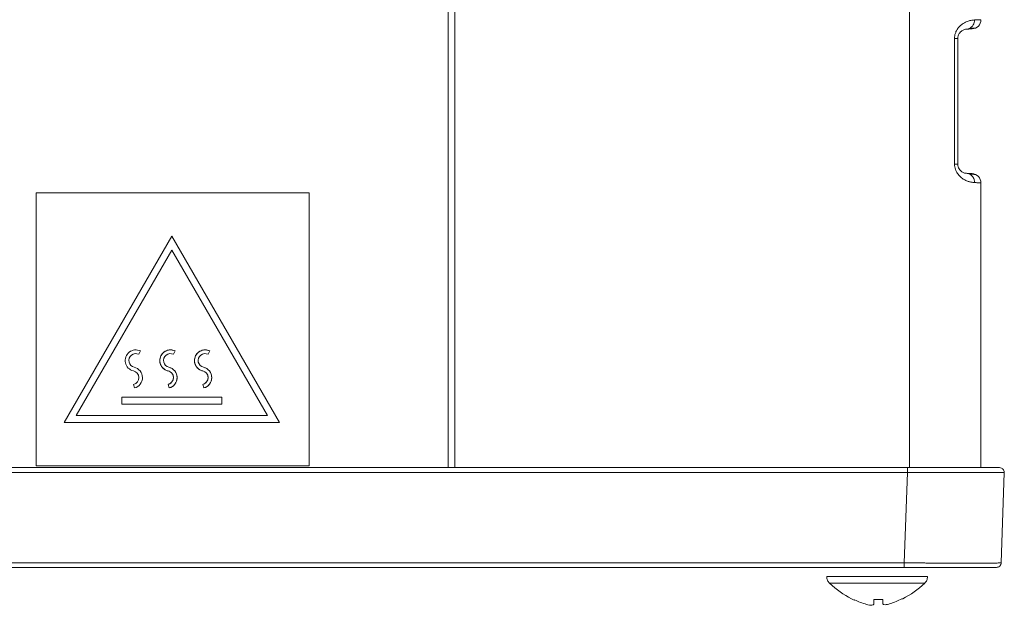
# Model space of a CAD drawing. Units: inches. Extents: x 0 to 46.8, y 0 to 33.1.
# Drawn here: x 18.1 to 20.2, y 23.7 to 25 of the extents above; entities that cross this region are included whole.
import ezdxf

# ---------------------------------------------------------------- set-up
doc = ezdxf.new("R2010")
doc.units = ezdxf.units.IN
doc.header["$MEASUREMENT"] = 0

msp = doc.modelspace()

# ---------------------------------------------------------------- linework, layer by layer
at = {"color": 7, "linetype": 'Continuous', "lineweight": 15}
for p, q in [((19.0194, 24.0321), (19.0194, 28.6571)), ((19.0054, 24.0321), (19.0054, 25.5513)), ((20.1012, 24.689), (20.1012, 24.9611)), ((20.1084, 24.689), (20.1084, 24.9611)), ((20.1012, 24.689), (20.1084, 24.689)), ((20.1584, 24.0321), (20.1584, 24.6485)), ((18.1136, 24.6266), (18.1136, 24.0361)), ((18.7041, 24.6266), (18.1136, 24.6266)), ((18.7041, 24.0361), (18.7041, 24.6266)), ((18.174, 24.1296), (18.407, 24.5331)), ((18.407, 24.5331), (18.64, 24.1296)), ((18.407, 24.5031), (18.2, 24.1446)), ((18.614, 24.1446), (18.407, 24.5031)), ((18.515, 24.1696), (18.299, 24.1696)), ((18.64, 24.1296), (18.174, 24.1296)), ((19.9991, 24.0321), (16.8195, 24.0321)), ((20.2021, 23.8257), (20.2089, 24.0217)), ((16.8264, 23.8257), (19.9922, 23.8257)), ((19.9922, 23.8161), (16.8264, 23.8161))]:
    msp.add_line(p, q, dxfattribs=at)
at = {"color": 8, "linetype": 'Continuous', "lineweight": 15}
msp.add_line((20.004, 28.6571), (20.004, 24.0321), dxfattribs=at)
at = {"color": 144, "linetype": 'Continuous', "lineweight": 0}
for p, q in [((18.339, 24.2846), (18.3355, 24.2774)), ((18.414, 24.2846), (18.4105, 24.2774)), ((18.489, 24.2846), (18.4855, 24.2774)), ((18.3259, 24.2046), (18.324, 24.2123)), ((18.4009, 24.2046), (18.399, 24.2123)), ((18.4759, 24.2046), (18.474, 24.2123)), ((18.299, 24.1696), (18.299, 24.1846)), ((18.299, 24.1846), (18.515, 24.1846)), ((18.515, 24.1846), (18.515, 24.1696)), ((18.2, 24.1446), (18.614, 24.1446)), ((16.8195, 24.0217), (19.9991, 24.0217)), ((18.1136, 24.0361), (18.7041, 24.0361)), ((19.9922, 23.8257), (19.9991, 24.0217))]:
    msp.add_line(p, q, dxfattribs=at)
at = {"color": 7, "linetype": 'Continuous', "lineweight": 15}
for centre, radius, start, end in [((20.1384, 25.0017), 0.02, 273, 360), ((20.1384, 24.6485), 0.02, 0, 87), ((18.4039, 24.2639), 0.023, 63.875, 257.0628), ((18.3954, 24.2269), 0.023, 284.025, 77.0628), ((18.4704, 24.2269), 0.015, 284.025, 77.0628)]:
    msp.add_arc(centre, radius, start, end, dxfattribs=at)
at = {"color": 144, "linetype": 'Continuous', "lineweight": 0}
for centre, radius, start, end in [((18.3289, 24.2639), 0.023, 63.875, 257.0628), ((18.3289, 24.2639), 0.015, 63.875, 257.0628), ((18.4039, 24.2639), 0.015, 63.875, 257.0628), ((18.4789, 24.2639), 0.023, 63.875, 257.0628), ((18.4789, 24.2639), 0.015, 63.875, 257.0628), ((18.3204, 24.2269), 0.015, 284.025, 77.0628), ((18.3204, 24.2269), 0.023, 284.025, 77.0628), ((18.3954, 24.2269), 0.015, 284.025, 77.0628), ((18.4704, 24.2269), 0.023, 284.025, 77.0628)]:
    msp.add_arc(centre, radius, start, end, dxfattribs=at)
at = {"color": 7, "linetype": 'Continuous', "lineweight": 15}
for points, knots in [([(20.1446, 25.001), (20.1455, 25.0011), (20.1475, 25.0012), (20.1501, 25.0013), (20.1523, 25.0014), (20.1542, 25.0015), (20.1557, 25.0015), (20.1569, 25.0016), (20.1577, 25.0016), (20.1583, 25.0017), (20.1583, 25.0017), (20.1584, 25.0017)], [0, 0, 0, 0, 0.11257, 0.224775, 0.336614, 0.448088, 0.559197, 0.669943, 0.780325, 0.890344, 1, 1, 1, 1]), ([(20.1012, 24.9611), (20.1013, 24.9622), (20.1013, 24.9645), (20.1018, 24.9679), (20.1026, 24.9711), (20.1037, 24.9743), (20.1058, 24.9788), (20.1094, 24.9843), (20.115, 24.99), (20.1216, 24.9946), (20.1291, 24.9981), (20.1372, 25.0004), (20.142, 25.0008), (20.1446, 25.001)], [0, 0, 0, 0, 0.037443, 0.074603, 0.11206, 0.150384, 0.190104, 0.285365, 0.388728, 0.50863, 0.642239, 0.806197, 1, 1, 1, 1]), ([(20.1084, 24.9611), (20.1084, 24.9649), (20.1096, 24.9687), (20.113, 24.9743), (20.1151, 24.9762), (20.1191, 24.979), (20.121, 24.9798), (20.1245, 24.9808), (20.126, 24.981), (20.1273, 24.9811)], [0, 0, 0, 0, 0.25, 0.25, 0.5, 0.5, 0.75, 0.75, 1, 1, 1, 1]), ([(20.1336, 24.9827), (20.1374, 24.9829), (20.1448, 24.9833), (20.1459, 24.9834), (20.1465, 24.9834)], [0, 0, 0, 0, 0.500002, 1, 1, 1, 1]), ([(20.1012, 24.9611), (20.1035, 24.9611), (20.1054, 24.9611), (20.1078, 24.9611), (20.1084, 24.9611), (20.1084, 24.9611)], [0, 0, 0, 0, 0.5, 0.5, 1, 1, 1, 1]), ([(20.1446, 24.6491), (20.1437, 24.6491), (20.142, 24.6493), (20.1392, 24.6496), (20.1365, 24.6501), (20.1337, 24.6507), (20.1295, 24.652), (20.1238, 24.6543), (20.1167, 24.6587), (20.1102, 24.6647), (20.1057, 24.6714), (20.103, 24.6777), (20.1015, 24.6833), (20.1013, 24.6871), (20.1012, 24.689)], [0, 0, 0, 0, 0.069212, 0.134694, 0.196498, 0.254687, 0.309336, 0.451012, 0.577719, 0.698096, 0.807989, 0.87433, 0.937437, 1, 1, 1, 1]), ([(20.1273, 24.6691), (20.126, 24.6691), (20.1245, 24.6693), (20.121, 24.6703), (20.1191, 24.6711), (20.1151, 24.6739), (20.113, 24.6758), (20.1104, 24.68), (20.1097, 24.6816), (20.1087, 24.6852), (20.1084, 24.6871), (20.1084, 24.689)], [0, 0, 0, 0, 0.25, 0.25, 0.5, 0.5, 0.75, 0.75, 0.875, 0.875, 1, 1, 1, 1]), ([(20.1446, 24.6491), (20.1446, 24.6514), (20.1442, 24.6539), (20.1426, 24.6587), (20.1413, 24.661), (20.138, 24.6648), (20.1359, 24.6664), (20.1317, 24.6684), (20.1294, 24.669), (20.1273, 24.6691)], [0, 0, 0, 0, 0.25, 0.25, 0.5, 0.5, 0.75, 0.75, 1, 1, 1, 1]), ([(20.1465, 24.6667), (20.1459, 24.6668), (20.1448, 24.6668), (20.1374, 24.6672), (20.1336, 24.6674)], [0, 0, 0, 0, 0.500094, 1, 1, 1, 1]), ([(20.1584, 24.6485), (20.1583, 24.6485), (20.1582, 24.6485), (20.1576, 24.6485), (20.1565, 24.6485), (20.155, 24.6486), (20.1531, 24.6487), (20.1507, 24.6488), (20.1479, 24.6489), (20.1457, 24.649), (20.1446, 24.6491)], [0, 0, 0, 0, 0.123408, 0.247269, 0.371584, 0.496355, 0.621581, 0.747263, 0.873403, 1, 1, 1, 1]), ([(19.9991, 24.0217), (20.0022, 24.0217), (20.0085, 24.0217), (20.0179, 24.0217), (20.0272, 24.0217), (20.0366, 24.0217), (20.0458, 24.0216), (20.0549, 24.0216), (20.0639, 24.0216), (20.0728, 24.0216), (20.0816, 24.0216), (20.0902, 24.0216), (20.0985, 24.0216), (20.1067, 24.0216), (20.1147, 24.0216), (20.1225, 24.0216), (20.13, 24.0216), (20.1372, 24.0216), (20.1441, 24.0216), (20.1508, 24.0216), (20.1572, 24.0216), (20.1632, 24.0216), (20.1689, 24.0216), (20.1743, 24.0216), (20.1793, 24.0216), (20.1839, 24.0216), (20.1882, 24.0216), (20.1921, 24.0216), (20.1956, 24.0216), (20.1987, 24.0216), (20.2014, 24.0216), (20.2037, 24.0216), (20.2056, 24.0217), (20.2071, 24.0217), (20.2081, 24.0217), (20.2088, 24.0217), (20.2089, 24.0217), (20.2089, 24.0217)], [0, 0, 0, 0, 0.028563, 0.057142, 0.085728, 0.114315, 0.142895, 0.171468, 0.200037, 0.228604, 0.257169, 0.285735, 0.314303, 0.342873, 0.371443, 0.400014, 0.428584, 0.457154, 0.485723, 0.514293, 0.542862, 0.571431, 0.6, 0.62857, 0.65714, 0.68571, 0.714278, 0.742844, 0.771408, 0.799972, 0.828538, 0.857107, 0.885681, 0.914263, 0.942848, 0.97143, 1, 1, 1, 1]), ([(19.9922, 23.8161), (19.9922, 23.8161), (19.9922, 23.8171), (19.9922, 23.8206), (19.9922, 23.8232), (19.9922, 23.8257)], [0, 0, 0, 0, 0.5, 0.5, 1, 1, 1, 1]), ([(19.8247, 23.7961), (19.8247, 23.7933), (19.8258, 23.7881), (19.8287, 23.7838), (19.8308, 23.7818)], [0, 0, 0, 0, 0.5, 1, 1, 1, 1]), ([(20.0366, 23.7818), (20.0386, 23.7838), (20.0415, 23.7881), (20.0427, 23.7933), (20.0427, 23.7961)], [0, 0, 0, 0, 0.5, 1, 1, 1, 1]), ([(19.8308, 23.7818), (19.8308, 23.7818), (19.8337, 23.7818), (19.8437, 23.7818), (19.8543, 23.7818), (19.8632, 23.7818), (19.871, 23.7818), (19.8774, 23.7818), (19.8822, 23.7818), (19.8871, 23.7818), (19.8942, 23.7818), (19.9037, 23.7818), (19.9162, 23.7818), (19.9341, 23.7818), (19.958, 23.7818), (19.9859, 23.7818), (20.0094, 23.7818), (20.0232, 23.7818), (20.0305, 23.7818), (20.0342, 23.7818), (20.0359, 23.7818), (20.0365, 23.7818), (20.0366, 23.7818), (20.0366, 23.7818)], [0.4360742, 0.4360742, 0.4360742, 0.4360742, 0.4724137, 0.5087532, 0.526923, 0.5450927, 0.5632625, 0.5723474, 0.5814323, 0.5905171, 0.599602, 0.6177718, 0.6359415, 0.6541113, 0.6904508, 0.7267903, 0.7631298, 0.7994694, 0.8176391, 0.8358089, 0.8539786, 0.8630635, 0.8721484, 0.8721484, 0.8721484, 0.8721484]), ([(19.8308, 23.7818), (19.8453, 23.768), (19.8629, 23.7557), (19.8821, 23.7464), (19.884, 23.7455)], [0.4459851, 0.4459851, 0.4459851, 0.4459851, 0.9459815, 1, 1, 1, 1]), ([(19.988, 23.7477), (19.9883, 23.7479), (20.0059, 23.7567), (20.0221, 23.768), (20.0366, 23.7818)], [0.4900959, 0.4900959, 0.4900959, 0.4900959, 0.5000035, 1, 1, 1, 1]), ([(19.9266, 23.7365), (19.9266, 23.7353), (19.925, 23.7343), (19.9191, 23.734), (19.9149, 23.7348), (19.9108, 23.736)], [0, 0, 0, 0, 0.5, 0.5, 1, 1, 1, 1]), ([(19.962, 23.7376), (19.958, 23.7363), (19.9539, 23.7354), (19.948, 23.7351), (19.9463, 23.7359), (19.9463, 23.7371)], [0, 0, 0, 0, 0.5, 0.5, 1, 1, 1, 1])]:
    msp.add_open_spline(points, degree=3, knots=knots, dxfattribs=at)
for points in [[(20.1338, 24.9827), (20.1317, 24.9817), (20.1294, 24.9812), (20.1273, 24.9811)], [(19.9463, 23.7469), (19.9463, 23.743), (19.9463, 23.7397), (19.9463, 23.7371)], [(19.962, 23.7376), (19.9706, 23.7404), (19.979, 23.7438), (19.9871, 23.7477)]]:
    msp.add_open_spline(points, degree=3, dxfattribs=at)
at = {"color": 144, "linetype": 'Continuous', "lineweight": 0}
for points in [[(20.1273, 24.9811), (20.1353, 24.9815), (20.1394, 24.9817), (20.1394, 24.9817)], [(20.1394, 24.6684), (20.1394, 24.6684), (20.1353, 24.6687), (20.1273, 24.6691)], [(19.884, 23.7455), (19.884, 23.7455), (19.8843, 23.7455), (19.8849, 23.7456)], [(19.8849, 23.7456), (19.8933, 23.7417), (19.9019, 23.7385), (19.9108, 23.736)], [(19.9266, 23.7464), (19.9332, 23.7466), (19.9397, 23.7467), (19.9463, 23.7469)], [(19.9266, 23.7464), (19.9266, 23.7425), (19.9266, 23.7392), (19.9266, 23.7365)], [(19.9871, 23.7477), (19.9877, 23.7477), (19.988, 23.7477), (19.988, 23.7477)]]:
    msp.add_open_spline(points, degree=3, dxfattribs=at)
at = {"color": 8, "linetype": 'Continuous', "lineweight": 15}
msp.add_open_spline([(20.1446, 25.001), (20.1446, 24.9976), (20.1437, 24.9937), (20.1399, 24.987), (20.137, 24.9843), (20.1338, 24.9827)], degree=3, knots=[0, 0, 0, 0, 0.5, 0.5, 1, 1, 1, 1], dxfattribs=at)
at = {"color": 144, "linetype": 'Continuous', "lineweight": 0}
for points, knots in [([(18.3987, 24.2415), (18.3977, 24.2418), (18.3956, 24.2423), (18.3927, 24.2437), (18.3895, 24.2458), (18.3863, 24.2488), (18.3826, 24.2541), (18.3803, 24.262), (18.3815, 24.2718), (18.3867, 24.2803), (18.3936, 24.2849), (18.3998, 24.2867), (18.4047, 24.2871), (18.4095, 24.2864), (18.4125, 24.2852), (18.414, 24.2846)], [0, 0, 0, 0, 0.041658, 0.082853, 0.124393, 0.188292, 0.252462, 0.374016, 0.500059, 0.626103, 0.747657, 0.811557, 0.875726, 0.937666, 1, 1, 1, 1]), ([(18.4737, 24.2415), (18.4727, 24.2418), (18.4706, 24.2423), (18.4677, 24.2437), (18.4645, 24.2458), (18.4613, 24.2488), (18.4576, 24.2541), (18.4553, 24.262), (18.4565, 24.2718), (18.4617, 24.2803), (18.4686, 24.2849), (18.4748, 24.2867), (18.4797, 24.2871), (18.4845, 24.2864), (18.4875, 24.2852), (18.489, 24.2846)], [0, 0, 0, 0, 0.041658, 0.082853, 0.124393, 0.188292, 0.252462, 0.374016, 0.500059, 0.626103, 0.747657, 0.811557, 0.875726, 0.937666, 1, 1, 1, 1]), ([(18.4104, 24.2269), (18.4103, 24.2277), (18.4102, 24.2294), (18.4096, 24.2319), (18.4086, 24.2342), (18.4067, 24.2369), (18.4036, 24.2399), (18.4003, 24.241), (18.3987, 24.2415)], [0, 0, 0, 0, 0.127428, 0.250998, 0.374257, 0.500775, 0.748222, 1, 1, 1, 1]), ([(18.4005, 24.2493), (18.4015, 24.249), (18.4035, 24.2485), (18.4063, 24.2472), (18.4089, 24.2455), (18.4113, 24.2436), (18.4133, 24.2414), (18.4149, 24.2391), (18.4166, 24.236), (18.418, 24.232), (18.4182, 24.2286), (18.4184, 24.2269)], [0, 0, 0, 0, 0.102247, 0.201592, 0.299816, 0.398764, 0.50024, 0.585033, 0.672786, 0.834286, 1, 1, 1, 1]), ([(18.4854, 24.2269), (18.4852, 24.2286), (18.4849, 24.2319), (18.4823, 24.2363), (18.479, 24.2396), (18.4764, 24.2405), (18.4753, 24.2408)], [0, 0, 0, 0, 0.274074, 0.546796, 0.817921, 1, 1, 1, 1]), ([(18.4755, 24.2493), (18.4765, 24.249), (18.4785, 24.2485), (18.4813, 24.2472), (18.4839, 24.2455), (18.4863, 24.2436), (18.4883, 24.2414), (18.4899, 24.2391), (18.4916, 24.236), (18.493, 24.232), (18.4932, 24.2286), (18.4934, 24.2269)], [0, 0, 0, 0, 0.102247, 0.201592, 0.299816, 0.398764, 0.50024, 0.585033, 0.672786, 0.834286, 1, 1, 1, 1]), ([(18.399, 24.2123), (18.3998, 24.2126), (18.4014, 24.2131), (18.4036, 24.2142), (18.4055, 24.2158), (18.4078, 24.2182), (18.4099, 24.2219), (18.4102, 24.2252), (18.4104, 24.2269)], [0, 0, 0, 0, 0.127373, 0.25099, 0.374294, 0.500753, 0.748211, 1, 1, 1, 1]), ([(18.4184, 24.2269), (18.4183, 24.2258), (18.4182, 24.2238), (18.4176, 24.2208), (18.4166, 24.2179), (18.4153, 24.2152), (18.4127, 24.2115), (18.4082, 24.2071), (18.4034, 24.2054), (18.4009, 24.2046)], [0, 0, 0, 0, 0.102322, 0.201815, 0.300213, 0.399307, 0.500853, 0.748261, 1, 1, 1, 1]), ([(18.4934, 24.2269), (18.4933, 24.2258), (18.4932, 24.2238), (18.4926, 24.2208), (18.4916, 24.2179), (18.4903, 24.2152), (18.4877, 24.2115), (18.4832, 24.2071), (18.4784, 24.2054), (18.4759, 24.2046)], [0, 0, 0, 0, 0.102322, 0.201815, 0.300213, 0.399307, 0.500853, 0.748261, 1, 1, 1, 1]), ([(18.4761, 24.2133), (18.477, 24.2136), (18.4793, 24.2145), (18.4823, 24.2175), (18.4849, 24.2219), (18.4852, 24.2252), (18.4854, 24.2269)], [0, 0, 0, 0, 0.150984, 0.433453, 0.714269, 1, 1, 1, 1]), ([(19.9991, 24.0217), (19.9991, 24.0244), (19.9991, 24.0271), (19.9991, 24.0309), (19.9991, 24.0321), (19.9991, 24.0321)], [0, 0, 0, 0, 0.5, 0.5, 1, 1, 1, 1]), ([(20.1989, 24.0321), (20.1989, 24.0321), (20.1937, 24.0321), (20.1737, 24.0321), (20.1589, 24.0321), (20.1219, 24.0321), (20.0997, 24.0321), (20.0514, 24.0321), (20.0252, 24.0321), (19.9991, 24.0321)], [0, 0, 0, 0, 0.25, 0.25, 0.5, 0.5, 0.75, 0.75, 1, 1, 1, 1]), ([(20.2089, 24.0217), (20.209, 24.0246), (20.2078, 24.0273), (20.2045, 24.0307), (20.2018, 24.0321), (20.1989, 24.0321)], [0, 0, 0, 0, 0.5, 0.5, 1, 1, 1, 1]), ([(19.9922, 23.8257), (19.9953, 23.8257), (20.0013, 23.8257), (20.0104, 23.8257), (20.0194, 23.8257), (20.0282, 23.8257), (20.037, 23.8256), (20.0456, 23.8256), (20.0541, 23.8256), (20.0625, 23.8256), (20.0706, 23.8256), (20.0786, 23.8256), (20.0864, 23.8256), (20.094, 23.8256), (20.1014, 23.8256), (20.1085, 23.8256), (20.1154, 23.8256), (20.1221, 23.8256), (20.1285, 23.8256), (20.1347, 23.8256), (20.1424, 23.8256), (20.1515, 23.8256), (20.1613, 23.8256), (20.1704, 23.8256), (20.1784, 23.8256), (20.1854, 23.8256), (20.1913, 23.8256), (20.196, 23.8256), (20.1995, 23.8257), (20.2016, 23.8257), (20.2019, 23.8257), (20.2021, 23.8257)], [0, 0, 0, 0, 0.027699, 0.055244, 0.082636, 0.109874, 0.136959, 0.16389, 0.190668, 0.217293, 0.243765, 0.270083, 0.296249, 0.322261, 0.348121, 0.373828, 0.399382, 0.424783, 0.450033, 0.475129, 0.500074, 0.547587, 0.59565, 0.644263, 0.693426, 0.743141, 0.793407, 0.844226, 0.895597, 0.947522, 1, 1, 1, 1]), ([(20.1921, 23.8161), (20.192, 23.8161), (20.192, 23.8161), (20.1914, 23.8161), (20.1904, 23.8161), (20.1891, 23.8161), (20.1874, 23.8161), (20.1854, 23.8161), (20.183, 23.8161), (20.1801, 23.8161), (20.1757, 23.8161), (20.1688, 23.8161), (20.1587, 23.8161), (20.147, 23.8161), (20.1338, 23.8161), (20.1192, 23.8161), (20.1034, 23.8161), (20.0866, 23.8161), (20.0699, 23.8161), (20.0539, 23.8161), (20.0388, 23.8161), (20.0235, 23.8161), (20.0079, 23.8161), (19.9975, 23.8161), (19.9922, 23.8161)], [0, 0, 0, 0, 0.027933, 0.055692, 0.083328, 0.110894, 0.138444, 0.16603, 0.193705, 0.221521, 0.249531, 0.312147, 0.374798, 0.437264, 0.499888, 0.562454, 0.625004, 0.687601, 0.750282, 0.800561, 0.850363, 0.899996, 0.949773, 1, 1, 1, 1]), ([(20.1921, 23.8161), (20.1944, 23.8161), (20.1971, 23.817), (20.2009, 23.8207), (20.202, 23.8234), (20.2021, 23.8257)], [0, 0, 0, 0, 0.5, 0.5, 1, 1, 1, 1]), ([(20.0427, 23.7961), (20.0427, 23.7961), (20.0426, 23.7961), (20.0419, 23.7961), (20.0401, 23.7961), (20.0362, 23.7961), (20.0285, 23.7961), (20.0139, 23.7961), (19.989, 23.7961), (19.9594, 23.7961), (19.9341, 23.7961), (19.9152, 23.7961), (19.9019, 23.7961), (19.8919, 23.7961), (19.8844, 23.7961), (19.8792, 23.7961), (19.8741, 23.7961), (19.8673, 23.7961), (19.859, 23.7961), (19.8496, 23.7961), (19.8384, 23.7961), (19.8278, 23.7961), (19.8247, 23.7961), (19.8247, 23.7961)], [0.4360742, 0.4360742, 0.4360742, 0.4360742, 0.4451591, 0.454244, 0.4724137, 0.4905835, 0.5087532, 0.5450927, 0.5814323, 0.6177718, 0.6541113, 0.6722811, 0.6904508, 0.7086206, 0.7177054, 0.7267903, 0.7358752, 0.7449601, 0.7631298, 0.7812996, 0.7994694, 0.8358089, 0.8721484, 0.8721484, 0.8721484, 0.8721484])]:
    msp.add_open_spline(points, degree=3, knots=knots, dxfattribs=at)

doc.saveas('drawing.dxf')
